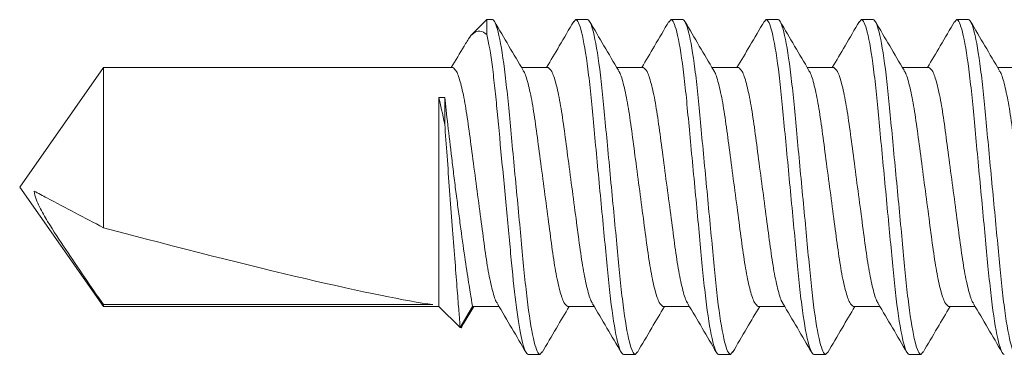
# Model space of a CAD drawing. Extents: x 391 to 989, y 176 to 293.
# Drawn here: x 750 to 751, y 187 to 187 of the extents above; entities that cross this region are included whole.
import ezdxf

# ---------------------------------------------------------------- set-up
doc = ezdxf.new("R2010")
doc.units = 0
doc.header["$MEASUREMENT"] = 0
doc.linetypes.add('SLD-Solid', pattern=[0])
doc.layers.add('Dimension', color=1, linetype='Continuous')
doc.layers.add('FASTENER(GFC)', color=6, linetype='Continuous')

# ---------------------------------------------------------------- blocks, each defined once
blk = doc.blocks.new('F416707S')
at = {"layer": 'FASTENER(GFC)', "linetype": 'SLD-Solid', "lineweight": 15}
for p, q in [((0.69008, 0.10417), (0.68871, 0.10264)), ((0.69008, 0.10417), (0.69742, 0.10417)), ((0.74925, 0.10417), (0.74795, 0.10272)), ((0.74925, 0.10417), (0.75658, 0.10417)), ((0.80842, 0.10417), (0.80707, 0.10268)), ((0.80842, 0.10417), (0.81575, 0.10417)), ((0.86758, 0.10417), (0.86619, 0.10262)), ((0.86758, 0.10417), (0.87492, 0.10417)), ((0.92675, 0.10417), (0.92543, 0.1027)), ((0.92675, 0.10417), (0.93408, 0.10417)), ((0.97632, 0.08755), (0.96867, 0.07429)), ((0.98958, 0.07429), (0.97632, 0.08755)), ((0.97454, 0.08542), (0.96789, 0.07429)), ((0.67283, 0.07429), (0.65643, 0.07429)), ((0.732, 0.07429), (0.7156, 0.07429)), ((0.79117, 0.07429), (0.77476, 0.07429)), ((0.85033, 0.07429), (0.83393, 0.07429)), ((0.9095, 0.07429), (0.89309, 0.07429)), ((0.96867, 0.07429), (0.95226, 0.07429)), ((1.19798, 0.07429), (0.98958, 0.07429)), ((0.98958, -0.05579), (0.98958, 0.07429)), ((1.25, 0), (1.19798, 0.07429)), ((1.19798, 0.07429), (1.19798, 0.07323)), ((0.9933, 0.07323), (1.19798, 0.07323)), ((1.19798, 0.02535), (1.19798, -0.07429)), ((1.19798, -0.07429), (1.25, 0)), ((0.98592, -0.05579), (0.98592, -0.03904)), ((0.98958, -0.05579), (0.98592, -0.05579)), ((0.62592, -0.07429), (0.64232, -0.07429)), ((0.68508, -0.07429), (0.70149, -0.07429)), ((0.74425, -0.07429), (0.76065, -0.07429)), ((0.80342, -0.07429), (0.81982, -0.07429)), ((0.86258, -0.07429), (0.87899, -0.07429)), ((0.92175, -0.07429), (0.93815, -0.07429)), ((0.98092, -0.07429), (1.19798, -0.07429)), ((0.95971, -0.10417), (0.96922, -0.09465)), ((0.95971, -0.09489), (0.95971, -0.10417)), ((0.66915, -0.1027), (0.66783, -0.10417)), ((0.72833, -0.10269), (0.727, -0.10417)), ((0.78746, -0.10273), (0.78617, -0.10417)), ((0.84668, -0.10267), (0.84533, -0.10417)), ((0.90583, -0.10269), (0.9045, -0.10417)), ((0.66783, -0.10417), (0.6605, -0.10417)), ((0.727, -0.10417), (0.71967, -0.10417)), ((0.78617, -0.10417), (0.77883, -0.10417)), ((0.84533, -0.10417), (0.838, -0.10417)), ((0.9045, -0.10417), (0.89717, -0.10417)), ((0.95971, -0.10417), (0.95633, -0.10417))]:
    blk.add_line(p, q, dxfattribs=at)
blk.add_ellipse((1.24197, 0), major_axis=(0.26474, -0.07324), ratio=0.047016, start_param=1.750701, end_param=2.804185, dxfattribs=at)
for points, knots in [([(0.6605, -0.10417), (0.65943, -0.10417), (0.65819, -0.10163), (0.65558, -0.09107), (0.65423, -0.08306), (0.65235, -0.06845), (0.65175, -0.06317), (0.65063, -0.05215), (0.6501, -0.04643), (0.64835, -0.02787), (0.64703, -0.01396), (0.64439, 0.01396), (0.64307, 0.02787), (0.64131, 0.04643), (0.64079, 0.05215), (0.63967, 0.06317), (0.63907, 0.06845), (0.63719, 0.08306), (0.63584, 0.09107), (0.63323, 0.10163), (0.63198, 0.10417), (0.63092, 0.10417)], [0, 0, 0, 0, 0.125, 0.125, 0.25, 0.25, 0.3125, 0.3125, 0.375, 0.375, 0.5, 0.5, 0.625, 0.625, 0.6875, 0.6875, 0.75, 0.75, 0.875, 0.875, 1, 1, 1, 1]), ([(0.66783, -0.10417), (0.66677, -0.10417), (0.66552, -0.10163), (0.66291, -0.09107), (0.66156, -0.08306), (0.65968, -0.06845), (0.65908, -0.06317), (0.65796, -0.05215), (0.65744, -0.04643), (0.65568, -0.02787), (0.65436, -0.01396), (0.65172, 0.01396), (0.6504, 0.02787), (0.64865, 0.04643), (0.64812, 0.05215), (0.647, 0.06317), (0.6464, 0.06845), (0.64452, 0.08306), (0.64317, 0.09107), (0.64056, 0.10163), (0.63932, 0.10417), (0.63825, 0.10417)], [0, 0, 0, 0, 0.125, 0.125, 0.25, 0.25, 0.3125, 0.3125, 0.375, 0.375, 0.5, 0.5, 0.625, 0.625, 0.6875, 0.6875, 0.75, 0.75, 0.875, 0.875, 1, 1, 1, 1]), ([(0.71967, -0.10417), (0.7186, -0.10417), (0.71735, -0.10163), (0.71475, -0.09107), (0.71339, -0.08306), (0.71151, -0.06845), (0.71091, -0.06317), (0.70979, -0.05215), (0.70927, -0.04643), (0.70751, -0.02787), (0.7062, -0.01396), (0.70355, 0.01396), (0.70224, 0.02787), (0.70048, 0.04643), (0.69996, 0.05215), (0.69884, 0.06317), (0.69824, 0.06845), (0.69636, 0.08306), (0.695, 0.09107), (0.6924, 0.10163), (0.69115, 0.10417), (0.69008, 0.10417)], [0, 0, 0, 0, 0.125, 0.125, 0.25, 0.25, 0.3125, 0.3125, 0.375, 0.375, 0.5, 0.5, 0.625, 0.625, 0.6875, 0.6875, 0.75, 0.75, 0.875, 0.875, 1, 1, 1, 1]), ([(0.727, -0.10417), (0.72593, -0.10417), (0.72469, -0.10163), (0.72208, -0.09107), (0.72073, -0.08306), (0.71885, -0.06845), (0.71825, -0.06317), (0.71713, -0.05215), (0.7166, -0.04643), (0.71485, -0.02787), (0.71353, -0.01396), (0.71089, 0.01396), (0.70957, 0.02787), (0.70781, 0.04643), (0.70729, 0.05215), (0.70617, 0.06317), (0.70557, 0.06845), (0.70369, 0.08306), (0.70234, 0.09107), (0.69973, 0.10163), (0.69848, 0.10417), (0.69742, 0.10417)], [0, 0, 0, 0, 0.125, 0.125, 0.25, 0.25, 0.3125, 0.3125, 0.375, 0.375, 0.5, 0.5, 0.625, 0.625, 0.6875, 0.6875, 0.75, 0.75, 0.875, 0.875, 1, 1, 1, 1]), ([(0.77883, -0.10417), (0.77777, -0.10417), (0.77652, -0.10163), (0.77391, -0.09107), (0.77256, -0.08306), (0.77068, -0.06845), (0.77008, -0.06317), (0.76896, -0.05215), (0.76844, -0.04643), (0.76668, -0.02787), (0.76536, -0.01396), (0.76272, 0.01396), (0.7614, 0.02787), (0.75965, 0.04643), (0.75912, 0.05215), (0.758, 0.06317), (0.7574, 0.06845), (0.75552, 0.08306), (0.75417, 0.09107), (0.75156, 0.10163), (0.75032, 0.10417), (0.74925, 0.10417)], [0, 0, 0, 0, 0.125, 0.125, 0.25, 0.25, 0.3125, 0.3125, 0.375, 0.375, 0.5, 0.5, 0.625, 0.625, 0.6875, 0.6875, 0.75, 0.75, 0.875, 0.875, 1, 1, 1, 1]), ([(0.78617, -0.10417), (0.7851, -0.10417), (0.78385, -0.10163), (0.78125, -0.09107), (0.77989, -0.08306), (0.77801, -0.06845), (0.77741, -0.06317), (0.77629, -0.05215), (0.77577, -0.04643), (0.77401, -0.02787), (0.7727, -0.01396), (0.77005, 0.01396), (0.76874, 0.02787), (0.76698, 0.04643), (0.76646, 0.05215), (0.76534, 0.06317), (0.76474, 0.06845), (0.76286, 0.08306), (0.7615, 0.09107), (0.7589, 0.10163), (0.75765, 0.10417), (0.75658, 0.10417)], [0, 0, 0, 0, 0.125, 0.125, 0.25, 0.25, 0.3125, 0.3125, 0.375, 0.375, 0.5, 0.5, 0.625, 0.625, 0.6875, 0.6875, 0.75, 0.75, 0.875, 0.875, 1, 1, 1, 1]), ([(0.838, -0.10417), (0.83693, -0.10417), (0.83569, -0.10163), (0.83308, -0.09107), (0.83173, -0.08306), (0.82985, -0.06845), (0.82925, -0.06317), (0.82813, -0.05215), (0.8276, -0.04643), (0.82585, -0.02787), (0.82453, -0.01396), (0.82189, 0.01396), (0.82057, 0.02787), (0.81881, 0.04643), (0.81829, 0.05215), (0.81717, 0.06317), (0.81657, 0.06845), (0.81469, 0.08306), (0.81334, 0.09107), (0.81073, 0.10163), (0.80948, 0.10417), (0.80842, 0.10417)], [0, 0, 0, 0, 0.125, 0.125, 0.25, 0.25, 0.3125, 0.3125, 0.375, 0.375, 0.5, 0.5, 0.625, 0.625, 0.6875, 0.6875, 0.75, 0.75, 0.875, 0.875, 1, 1, 1, 1]), ([(0.84533, -0.10417), (0.84427, -0.10417), (0.84302, -0.10163), (0.84041, -0.09107), (0.83906, -0.08306), (0.83718, -0.06845), (0.83658, -0.06317), (0.83546, -0.05215), (0.83494, -0.04643), (0.83318, -0.02787), (0.83186, -0.01396), (0.82922, 0.01396), (0.8279, 0.02787), (0.82615, 0.04643), (0.82562, 0.05215), (0.8245, 0.06317), (0.8239, 0.06845), (0.82202, 0.08306), (0.82067, 0.09107), (0.81806, 0.10163), (0.81682, 0.10417), (0.81575, 0.10417)], [0, 0, 0, 0, 0.125, 0.125, 0.25, 0.25, 0.3125, 0.3125, 0.375, 0.375, 0.5, 0.5, 0.625, 0.625, 0.6875, 0.6875, 0.75, 0.75, 0.875, 0.875, 1, 1, 1, 1]), ([(0.89717, -0.10417), (0.8961, -0.10417), (0.89485, -0.10163), (0.89225, -0.09107), (0.89089, -0.08306), (0.88901, -0.06845), (0.88841, -0.06317), (0.88729, -0.05215), (0.88677, -0.04643), (0.88501, -0.02787), (0.8837, -0.01396), (0.88105, 0.01396), (0.87974, 0.02787), (0.87798, 0.04643), (0.87746, 0.05215), (0.87634, 0.06317), (0.87574, 0.06845), (0.87386, 0.08306), (0.8725, 0.09107), (0.8699, 0.10163), (0.86865, 0.10417), (0.86758, 0.10417)], [0, 0, 0, 0, 0.125, 0.125, 0.25, 0.25, 0.3125, 0.3125, 0.375, 0.375, 0.5, 0.5, 0.625, 0.625, 0.6875, 0.6875, 0.75, 0.75, 0.875, 0.875, 1, 1, 1, 1]), ([(0.9045, -0.10417), (0.90343, -0.10417), (0.90219, -0.10163), (0.89958, -0.09107), (0.89823, -0.08306), (0.89635, -0.06845), (0.89575, -0.06317), (0.89463, -0.05215), (0.8941, -0.04643), (0.89235, -0.02787), (0.89103, -0.01396), (0.88839, 0.01396), (0.88707, 0.02787), (0.88531, 0.04643), (0.88479, 0.05215), (0.88367, 0.06317), (0.88307, 0.06845), (0.88119, 0.08306), (0.87984, 0.09107), (0.87723, 0.10163), (0.87598, 0.10417), (0.87492, 0.10417)], [0, 0, 0, 0, 0.125, 0.125, 0.25, 0.25, 0.3125, 0.3125, 0.375, 0.375, 0.5, 0.5, 0.625, 0.625, 0.6875, 0.6875, 0.75, 0.75, 0.875, 0.875, 1, 1, 1, 1]), ([(0.95633, -0.10417), (0.95527, -0.10417), (0.95402, -0.10163), (0.95141, -0.09107), (0.95006, -0.08306), (0.94818, -0.06845), (0.94758, -0.06317), (0.94646, -0.05215), (0.94594, -0.04643), (0.94418, -0.02787), (0.94286, -0.01396), (0.94022, 0.01396), (0.9389, 0.02787), (0.93715, 0.04643), (0.93662, 0.05215), (0.9355, 0.06317), (0.9349, 0.06845), (0.93302, 0.08306), (0.93167, 0.09107), (0.92906, 0.10163), (0.92782, 0.10417), (0.92675, 0.10417)], [0, 0, 0, 0, 0.125, 0.125, 0.25, 0.25, 0.3125, 0.3125, 0.375, 0.375, 0.5, 0.5, 0.625, 0.625, 0.6875, 0.6875, 0.75, 0.75, 0.875, 0.875, 1, 1, 1, 1]), ([(0.95971, -0.09489), (0.95857, -0.08993), (0.95741, -0.08298), (0.95578, -0.07057), (0.95525, -0.06611), (0.95425, -0.05679), (0.9538, -0.052), (0.95235, -0.03672), (0.95127, -0.02525), (0.94901, -0.00143), (0.94785, 0.01088), (0.94619, 0.02833), (0.94566, 0.03398), (0.94464, 0.04473), (0.94417, 0.04977), (0.94276, 0.06425), (0.94169, 0.07332), (0.93945, 0.08843), (0.93828, 0.09442), (0.93606, 0.10229), (0.93501, 0.10417), (0.93408, 0.10417)], [0, 0, 0, 0, 0.125, 0.125, 0.1875, 0.1875, 0.25, 0.25, 0.375, 0.375, 0.5, 0.5, 0.5625, 0.5625, 0.625, 0.625, 0.75, 0.75, 0.875, 0.875, 1, 1, 1, 1]), ([(0.6574, 0.07263), (0.65442, 0.07769), (0.64845, 0.08783), (0.64251, 0.09798), (0.63954, 0.10306)], [0, 0, 0, 0, 0.498916, 1, 1, 1, 1]), ([(0.68873, 0.10295), (0.68576, 0.09787), (0.68017, 0.08831), (0.67454, 0.07876), (0.6719, 0.07429)], [0, 0, 0, 0, 0.531332, 1, 1, 1, 1]), ([(0.71662, 0.07256), (0.71364, 0.07761), (0.70767, 0.08773), (0.70174, 0.09787), (0.69877, 0.10296)], [0, 0, 0, 0, 0.498981, 1, 1, 1, 1]), ([(0.74797, 0.10308), (0.745, 0.09799), (0.73938, 0.08839), (0.73373, 0.0788), (0.73107, 0.07429)], [0, 0, 0, 0, 0.529381, 1, 1, 1, 1]), ([(0.77578, 0.07257), (0.77279, 0.07762), (0.76682, 0.08776), (0.76089, 0.09791), (0.75792, 0.103)], [0, 0, 0, 0, 0.498924, 1, 1, 1, 1]), ([(0.80709, 0.10301), (0.80413, 0.09793), (0.79853, 0.08835), (0.79289, 0.07879), (0.79024, 0.07429)], [0, 0, 0, 0, 0.529481, 1, 1, 1, 1]), ([(0.83486, 0.0727), (0.8319, 0.07772), (0.82597, 0.08779), (0.82007, 0.09789), (0.81711, 0.10295)], [0, 0, 0, 0, 0.4992523, 1, 1, 1, 1]), ([(0.8662, 0.10292), (0.86325, 0.09786), (0.85766, 0.0883), (0.85205, 0.07878), (0.84941, 0.07429)], [0, 0, 0, 0, 0.528979, 1, 1, 1, 1]), ([(0.89407, 0.07263), (0.8911, 0.07768), (0.88514, 0.08778), (0.87922, 0.09792), (0.87625, 0.10299)], [0, 0, 0, 0, 0.499056, 1, 1, 1, 1]), ([(0.92544, 0.10304), (0.92247, 0.09795), (0.91687, 0.08836), (0.91122, 0.07879), (0.90857, 0.07429)], [0, 0, 0, 0, 0.530458, 1, 1, 1, 1]), ([(0.95318, 0.07272), (0.95021, 0.07776), (0.94425, 0.08787), (0.93833, 0.098), (0.93537, 0.10307)], [0, 0, 0, 0, 0.499065, 1, 1, 1, 1]), ([(0.9747, 0.08533), (0.97488, 0.08597), (0.97544, 0.08797), (0.97597, 0.08772), (0.97632, 0.08755)], [0, 0, 0, 0, 0.319842, 1, 1, 1, 1]), ([(0.97632, 0.08755), (0.97632, 0.08755), (0.9764, 0.08657), (0.97671, 0.08261), (0.97694, 0.0797), (0.97754, 0.07214), (0.9779, 0.06747), (0.97873, 0.05689), (0.97919, 0.05083), (0.98018, 0.03798), (0.98071, 0.03104), (0.98179, 0.01678), (0.98233, 0.00954), (0.98343, -0.00516), (0.98396, -0.01233), (0.98498, -0.0262), (0.98547, -0.03289), (0.98592, -0.03904)], [0, 0, 0, 0, 0.125, 0.125, 0.25, 0.25, 0.375, 0.375, 0.5, 0.5, 0.625, 0.625, 0.75, 0.75, 0.875, 0.875, 1, 1, 1, 1]), ([(0.64137, -0.07232), (0.64122, -0.07219), (0.64027, -0.07132), (0.63831, -0.06482), (0.63571, -0.05313), (0.63339, -0.03754), (0.63107, -0.01956), (0.62846, 0), (0.62585, 0.01955), (0.62353, 0.03755), (0.62121, 0.05307), (0.6186, 0.06504), (0.61599, 0.07284), (0.61443, 0.07381), (0.61367, 0.07429)], [0, 0, 0, 0, 0.0172179, 0.1080131, 0.1988082, 0.2864104, 0.3740127, 0.4648078, 0.555603, 0.6432052, 0.7308075, 0.8216026, 0.9123978, 1, 1, 1, 1]), ([(0.70055, -0.07234), (0.7004, -0.0722), (0.69944, -0.07133), (0.69748, -0.06483), (0.69488, -0.05313), (0.69255, -0.03754), (0.69023, -0.01956), (0.68762, 0), (0.68502, 0.01955), (0.68269, 0.03755), (0.68037, 0.05307), (0.67776, 0.06504), (0.67515, 0.07284), (0.6736, 0.07381), (0.67283, 0.07429)], [0, 0, 0, 0, 0.017626, 0.108383, 0.199141, 0.286706, 0.374272, 0.46503, 0.555787, 0.643353, 0.730919, 0.821677, 0.912434, 1, 1, 1, 1]), ([(0.75963, -0.07225), (0.7595, -0.07213), (0.75858, -0.07127), (0.75664, -0.06481), (0.75405, -0.05313), (0.75172, -0.03754), (0.7494, -0.01956), (0.74679, 0), (0.74418, 0.01955), (0.74186, 0.03755), (0.73954, 0.05307), (0.73693, 0.06504), (0.73432, 0.07284), (0.73276, 0.07381), (0.732, 0.07429)], [0, 0, 0, 0, 0.014433, 0.105485, 0.196537, 0.284388, 0.372239, 0.463291, 0.554343, 0.642194, 0.730045, 0.821097, 0.912149, 1, 1, 1, 1]), ([(0.81881, -0.07226), (0.81868, -0.07214), (0.81775, -0.07128), (0.81581, -0.06481), (0.81321, -0.05313), (0.81089, -0.03754), (0.80857, -0.01956), (0.80596, 0), (0.80335, 0.01955), (0.80103, 0.03755), (0.79871, 0.05307), (0.7961, 0.06504), (0.79349, 0.07284), (0.79193, 0.07381), (0.79117, 0.07429)], [0, 0, 0, 0, 0.014873, 0.105885, 0.196897, 0.284708, 0.372519, 0.463531, 0.554543, 0.642354, 0.730165, 0.821177, 0.912189, 1, 1, 1, 1]), ([(0.87805, -0.07233), (0.87789, -0.07219), (0.87694, -0.07133), (0.87498, -0.06482), (0.87238, -0.05313), (0.87005, -0.03754), (0.86773, -0.01956), (0.86512, 0), (0.86252, 0.01955), (0.86019, 0.03755), (0.85787, 0.05307), (0.85526, 0.06504), (0.85265, 0.07284), (0.8511, 0.07381), (0.85033, 0.07429)], [0, 0, 0, 0, 0.017402, 0.10818, 0.198958, 0.286544, 0.37413, 0.464908, 0.555686, 0.643272, 0.730858, 0.821636, 0.912414, 1, 1, 1, 1]), ([(0.93715, -0.07227), (0.93702, -0.07214), (0.93608, -0.07128), (0.93414, -0.06481), (0.93155, -0.05313), (0.92922, -0.03754), (0.9269, -0.01956), (0.92429, 0), (0.92168, 0.01955), (0.91936, 0.03755), (0.91704, 0.05307), (0.91443, 0.06504), (0.91182, 0.07284), (0.91026, 0.07381), (0.9095, 0.07429)], [0, 0, 0, 0, 0.015151, 0.106137, 0.197123, 0.284909, 0.372696, 0.463682, 0.554668, 0.642455, 0.730241, 0.821227, 0.912213, 1, 1, 1, 1]), ([(0.98592, -0.05579), (0.98537, -0.05078), (0.98473, -0.04505), (0.98325, -0.03216), (0.98245, -0.02524), (0.98113, -0.01433), (0.98068, -0.0106), (0.97976, -0.00317), (0.97929, 0.00054), (0.97834, 0.00799), (0.97785, 0.01175), (0.97688, 0.01906), (0.9764, 0.02262), (0.97497, 0.03307), (0.97402, 0.03973), (0.97229, 0.05148), (0.97148, 0.05675), (0.97048, 0.06314), (0.97018, 0.06503), (0.96965, 0.06835), (0.96941, 0.06976), (0.96905, 0.07201), (0.96891, 0.07285), (0.96872, 0.074), (0.96867, 0.07429), (0.96867, 0.07429)], [0, 0, 0, 0, 0.125, 0.125, 0.25, 0.25, 0.3125, 0.3125, 0.375, 0.375, 0.4375, 0.4375, 0.5, 0.5, 0.625, 0.625, 0.75, 0.75, 0.8125, 0.8125, 0.875, 0.875, 0.9375, 0.9375, 1, 1, 1, 1]), ([(0.68508, -0.07429), (0.68432, -0.07381), (0.68276, -0.07284), (0.68015, -0.06504), (0.67754, -0.05307), (0.67522, -0.03755), (0.6729, -0.01955), (0.67029, 0), (0.66768, 0.01956), (0.66536, 0.03754), (0.66304, 0.05313), (0.66044, 0.06482), (0.6585, 0.0713), (0.65755, 0.07216), (0.65741, 0.07228)], [0, 0, 0, 0, 0.087731, 0.178659, 0.269587, 0.357317, 0.445048, 0.535976, 0.626904, 0.714634, 0.802365, 0.893293, 0.984221, 1, 1, 1, 1]), ([(0.74425, -0.07429), (0.74349, -0.07381), (0.74193, -0.07284), (0.73932, -0.06504), (0.73671, -0.05307), (0.73439, -0.03755), (0.73207, -0.01955), (0.72946, 0), (0.72685, 0.01956), (0.72453, 0.03754), (0.7222, 0.05313), (0.71961, 0.06481), (0.71768, 0.07126), (0.71675, 0.07212), (0.71663, 0.07224)], [0, 0, 0, 0, 0.0878755, 0.1789538, 0.2700322, 0.3579077, 0.4457832, 0.5368615, 0.6279399, 0.7158154, 0.8036909, 0.8947693, 0.9858476, 1, 1, 1, 1]), ([(0.80342, -0.07429), (0.80265, -0.07381), (0.8011, -0.07284), (0.79849, -0.06504), (0.79588, -0.05307), (0.79356, -0.03755), (0.79123, -0.01955), (0.78863, 0), (0.78602, 0.01956), (0.7837, 0.03754), (0.78137, 0.05313), (0.77877, 0.06481), (0.77684, 0.07127), (0.77591, 0.07213), (0.77579, 0.07225)], [0, 0, 0, 0, 0.087852, 0.178906, 0.269961, 0.357813, 0.445665, 0.536719, 0.627774, 0.715626, 0.803478, 0.894532, 0.985587, 1, 1, 1, 1]), ([(0.86258, -0.07429), (0.86182, -0.07381), (0.86026, -0.07284), (0.85765, -0.06504), (0.85504, -0.05307), (0.85272, -0.03755), (0.8504, -0.01955), (0.84779, 0), (0.84518, 0.01956), (0.84286, 0.03754), (0.84054, 0.05313), (0.83794, 0.06482), (0.83598, 0.07132), (0.83503, 0.07219), (0.83488, 0.07232)], [0, 0, 0, 0, 0.087607, 0.178408, 0.269208, 0.356815, 0.444422, 0.535223, 0.626023, 0.71363, 0.801238, 0.892038, 0.982838, 1, 1, 1, 1]), ([(0.92175, -0.07429), (0.92099, -0.07381), (0.91943, -0.07284), (0.91682, -0.06504), (0.91421, -0.05307), (0.91189, -0.03755), (0.90957, -0.01955), (0.90696, 0), (0.90435, 0.01956), (0.90203, 0.03754), (0.8997, 0.05313), (0.89711, 0.06482), (0.89516, 0.07129), (0.89422, 0.07216), (0.89408, 0.07228)], [0, 0, 0, 0, 0.087735, 0.178668, 0.2696, 0.357335, 0.44507, 0.536003, 0.626936, 0.71467, 0.802405, 0.893338, 0.984271, 1, 1, 1, 1]), ([(0.98092, -0.07429), (0.98015, -0.07381), (0.9786, -0.07284), (0.97599, -0.06504), (0.97338, -0.05307), (0.97106, -0.03755), (0.96873, -0.01955), (0.96613, 0), (0.96352, 0.01956), (0.9612, 0.03754), (0.95887, 0.05313), (0.95627, 0.06483), (0.95431, 0.07133), (0.95335, 0.0722), (0.9532, 0.07234)], [0, 0, 0, 0, 0.087564, 0.178319, 0.269075, 0.356639, 0.444203, 0.534958, 0.625714, 0.713278, 0.800842, 0.891597, 0.982353, 1, 1, 1, 1]), ([(1.24107, 0.00255), (1.24058, 0.00602), (1.23923, 0.00924), (1.23616, 0.01548), (1.23442, 0.01847), (1.22905, 0.02735), (1.22523, 0.03313), (1.21371, 0.05042), (1.20585, 0.06183), (1.19798, 0.07323)], [0, 0, 0, 0, 0.125, 0.125, 0.25, 0.25, 0.5, 0.5, 1, 1, 1, 1]), ([(1.24107, 0.00255), (1.23842, 0.00396), (1.23575, 0.00537), (1.23308, 0.00679), (1.2214, 0.01297), (1.20969, 0.01916), (1.19798, 0.02535)], [0.000000261, 0.000000261, 0.000000261, 0.000000261, 0.000427261, 0.000427261, 0.000427261, 0.00229396, 0.00229396, 0.00229396, 0.00229396]), ([(0.64139, -0.0727), (0.64436, -0.07774), (0.65032, -0.08785), (0.65624, -0.09798), (0.6592, -0.10305)], [0, 0, 0, 0, 0.499073, 1, 1, 1, 1]), ([(0.70057, -0.07272), (0.70353, -0.07775), (0.70948, -0.08784), (0.71539, -0.09796), (0.71835, -0.10302)], [0, 0, 0, 0, 0.4991616, 1, 1, 1, 1]), ([(0.75964, -0.07257), (0.76262, -0.07763), (0.7686, -0.08776), (0.77453, -0.09791), (0.7775, -0.103)], [0, 0, 0, 0, 0.498924, 1, 1, 1, 1]), ([(0.81882, -0.07259), (0.8218, -0.07764), (0.82777, -0.08777), (0.8337, -0.09791), (0.83667, -0.103)], [0, 0, 0, 0, 0.49897, 1, 1, 1, 1]), ([(0.87806, -0.07271), (0.88103, -0.07776), (0.88699, -0.08787), (0.89292, -0.098), (0.89588, -0.10308)], [0, 0, 0, 0, 0.49904, 1, 1, 1, 1]), ([(0.93716, -0.0726), (0.94014, -0.07765), (0.9461, -0.08776), (0.95202, -0.0979), (0.95499, -0.10297)], [0, 0, 0, 0, 0.499036, 1, 1, 1, 1]), ([(0.66914, -0.10304), (0.6721, -0.09798), (0.67771, -0.08838), (0.68335, -0.07881), (0.68601, -0.07429)], [0, 0, 0, 0, 0.528125, 1, 1, 1, 1]), ([(0.72831, -0.10303), (0.73128, -0.09795), (0.73688, -0.08836), (0.74252, -0.0788), (0.74518, -0.07429)], [0, 0, 0, 0, 0.529015, 1, 1, 1, 1]), ([(0.78744, -0.10309), (0.79041, -0.09801), (0.79603, -0.0884), (0.80168, -0.07881), (0.80434, -0.07429)], [0, 0, 0, 0, 0.528972, 1, 1, 1, 1]), ([(0.84666, -0.103), (0.84963, -0.09792), (0.85523, -0.08834), (0.86087, -0.07878), (0.86351, -0.07429)], [0, 0, 0, 0, 0.530621, 1, 1, 1, 1]), ([(0.90581, -0.10304), (0.90878, -0.09795), (0.91438, -0.08836), (0.92003, -0.07878), (0.92268, -0.07429)], [0, 0, 0, 0, 0.530567, 1, 1, 1, 1]), ([(0.97301, -0.0893), (0.97332, -0.08878), (0.97625, -0.08377), (0.9792, -0.07877), (0.98185, -0.07429)], [0, 0, 0, 0, 0.103641, 1, 1, 1, 1]), ([(0.97292, -0.08925), (0.97234, -0.09028), (0.97063, -0.09335), (0.96783, -0.09622), (0.96397, -0.09786), (0.96114, -0.09589), (0.95971, -0.09489)], [0, 0, 0, 0, 0.120985, 0.359377, 0.674354, 1, 1, 1, 1])]:
    blk.add_open_spline(points, degree=3, knots=knots, dxfattribs=at)
blk.add_open_spline([(0.98592, -0.03904), (0.98729, -0.04549), (0.98853, -0.05108), (0.98958, -0.05579)], degree=3, dxfattribs=at)

msp = doc.modelspace()

# ---------------------------------------------------------------- block references
at = {"layer": 'Dimension', "rotation": 180}
msp.add_blockref('F416707S', (751.489, 187.0148), dxfattribs=at)

doc.saveas('drawing.dxf')
